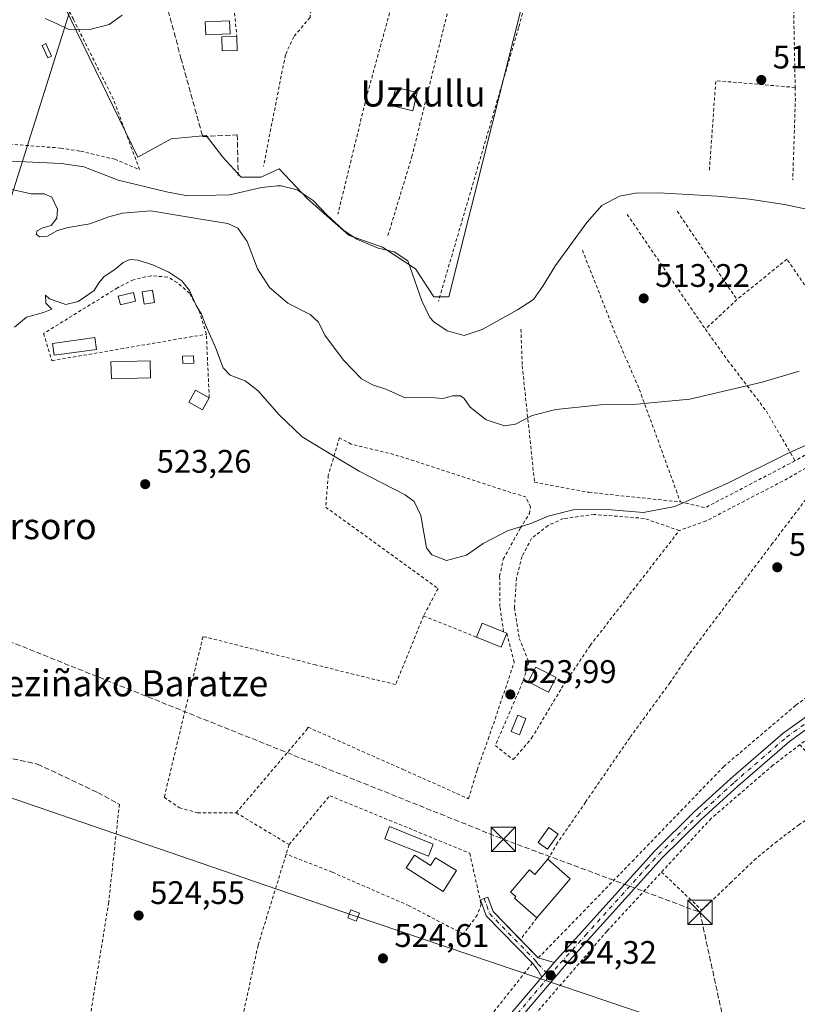
# Model space of a CAD drawing. Units: metres. Extents: x 566314 to 569756, y 4749572 to 4751920.
# Drawn here: x 568347 to 568586, y 4749900 to 4750203 of the extents above; entities that cross this region are included whole.
import ezdxf
from ezdxf.enums import TextEntityAlignment as Align

# ---------------------------------------------------------------- set-up
doc = ezdxf.new("R2010")
doc.units = ezdxf.units.M
doc.header["$MEASUREMENT"] = 0
for name, pattern in [('DGN Style 2', [1.6480167562047852, 0.988810053722871, -0.6592067024819142]), ('DGN Style 3', [2.307223458686699, 1.648016756204785, -0.6592067024819142]), ('DGN Style 4', [2.6384748266838614, 1.318413404963828, -0.6592067024819142, 0.001648016756204785, -0.6592067024819142])]:
    doc.linetypes.add(name, pattern=pattern)
for name, color, linetype, lineweight in [('Alambrada', 7, 'DGN Style 2', 0), ('Camino Cxs', 7, 'Continuous', 0), ('Camino eje', 30, 'DGN Style 4', 13), ('Conducción de hidrocarburos lineal', 6, 'DGN Style 3', 0), ('Corriente natural lineal', 142, 'Continuous', 13), ('Cultivos leñosos CxS', 92, 'Continuous', 0), ('Curva de nivel normal', 30, 'Continuous', 0), ('Edificación Cxs', 1, 'Continuous', 13), ('Edificación ligera', 1, 'Continuous', 0), ('Edificación ligera Cxs', 1, 'Continuous', 0), ('Huerta CxS', 92, 'Continuous', 0), ('Muro lineal', 1, 'DGN Style 3', 13), ('Pista pavimentada Cxs', 135, 'Continuous', 0), ('Pista pavimentada eje', 135, 'DGN Style 4', 0), ('Planta de tratamiento de residuos CxS', 135, 'Continuous', 0), ('Prado CxS', 92, 'Continuous', 0), ('Punto de cota en terreno', 7, 'Continuous', 0), ('Rótulo de punto de cota en terreno', 7, 'Continuous', 0), ('Senda', 7, 'DGN Style 3', 0), ('Tendido', 6, 'Continuous', 0), ('Texto cartográfico', 7, 'Continuous', 0), ('Torre de tendido Cxs', 51, 'Continuous', 0), ('Torre de tendido puntual', 7, 'Continuous', 0)]:
    doc.layers.add(name, color=color, linetype=linetype, lineweight=lineweight)
doc.styles.add('Style-Arial', font='txt')

# ---------------------------------------------------------------- blocks, each defined once
blk = doc.blocks.new('5PATER')
at = {"layer": 'Cultivos leñosos CxS', "linetype": 'Continuous', "lineweight": 0}
h = blk.add_hatch(color=51, dxfattribs=at)
edge = h.paths.add_edge_path()
edge.add_ellipse((0, 0), major_axis=(-0.1095731443231308, -0.1110710700762829), ratio=0.9994222409660322, start_angle=0, end_angle=360)
blk = doc.blocks.new('5TTEND')
at = {"layer": 'Planta de tratamiento de residuos CxS', "color": 7, "linetype": 'Continuous', "lineweight": 0}
for p, q in [((-0.375, 0.3754), (0.375, -0.3746)), ((0.3720000000000001, 0.3784000000000001), (-0.3720000000000001, -0.3776))]:
    blk.add_line(p, q, dxfattribs=at)
at = {"layer": 'Planta de tratamiento de residuos CxS', "color": 7, "linetype": 'Continuous', "lineweight": 0, "flags": 128}
blk.add_lwpolyline([(-0.375, -0.3746), (0.375, -0.3746), (0.375, 0.3754), (-0.375, 0.3754), (-0.3720000000000001, -0.3776)], dxfattribs=at)

msp = doc.modelspace()

# ---------------------------------------------------------------- linework, layer by layer
at = {"layer": 'Alambrada', "color": 7, "linetype": 'DGN Style 2', "lineweight": 0, "extrusion": (0.08705483163474681, 0.01063088323145746, 0.9961467967176149), "elevation": 100495.1897829676, "flags": 128}
msp.add_lwpolyline([(4646312.998939884, -1135562.998189961), (4646314.624760768, -1135588.901955251), (4646269.004128926, -1135587.441319484)], dxfattribs=at)
at = {"layer": 'Alambrada', "color": 7, "linetype": 'DGN Style 2', "lineweight": 0, "extrusion": (0.005052968968431769, -0.2597767436720719, 0.9656554825359501), "elevation": -1230618.298631257, "flags": 128}
msp.add_lwpolyline([(660857.4089463606, 4575657.219858663), (660857.4089463606, 4575627.400273582)], dxfattribs=at)
at = {"layer": 'Alambrada', "color": 7, "linetype": 'DGN Style 2', "lineweight": 0, "extrusion": (0.01635040792885205, 0.02112512133247157, 0.9996431330276063), "elevation": 110157.7169241844, "flags": 128}
msp.add_lwpolyline([(2457790.270019731, -4103005.274675886), (2457810.846686587, -4102991.974242841), (2457795.347287463, -4102968.656371342)], dxfattribs=at)
at = {"layer": 'Alambrada', "color": 7, "linetype": 'DGN Style 2', "lineweight": 0, "extrusion": (0.8662048444816288, 0.006407428879825975, 0.4996479883394981), "elevation": 523204.5034183887, "flags": 128}
msp.add_lwpolyline([(4745846.369853442, -301196.4464786713), (4745842.609512491, -301196.5108958514), (4745818.006103304, -301194.5454792014)], dxfattribs=at)
at = {"layer": 'Alambrada', "color": 7, "linetype": 'DGN Style 2', "lineweight": 0, "extrusion": (0.05158507996662132, -0.07571531487256773, 0.9957942411053526), "elevation": -329813.9120387784, "flags": 128}
msp.add_lwpolyline([(3144401.024518299, 3590411.625683184), (3144401.024518299, 3590368.731200859)], dxfattribs=at)
at = {"layer": 'Alambrada', "color": 7, "linetype": 'DGN Style 2', "lineweight": 0, "extrusion": (0.05750239853200529, -0.08492324835106561, 0.9947268549971745), "elevation": -370190.1227727878, "flags": 128}
msp.add_lwpolyline([(3134056.19383622, 3595520.580238243), (3134056.193836219, 3595487.642336675)], dxfattribs=at)
at = {"layer": 'Alambrada', "color": 7, "linetype": 'DGN Style 2', "lineweight": 0, "extrusion": (0.06072819195002489, 0.05697953812285979, 0.9965266774842442), "elevation": 305699.7114610372, "flags": 128}
msp.add_lwpolyline([(3075015.931392874, -3652082.289244054), (3075015.931392874, -3652068.91414217)], dxfattribs=at)
at = {"layer": 'Alambrada', "color": 7, "linetype": 'DGN Style 2', "lineweight": 0, "extrusion": (0.03036980049551153, 0.00520819073932099, 0.9995251622480975), "elevation": 42522.75593344625, "flags": 128}
msp.add_lwpolyline([(4585686.085806841, -1362401.166486987), (4585686.085806841, -1362449.402390843)], dxfattribs=at)
at = {"layer": 'Alambrada', "color": 7, "linetype": 'DGN Style 2', "lineweight": 0, "extrusion": (0.2837980244388309, -0.467628985545578, 0.8371271189026374), "elevation": -2059469.778059688, "flags": 128}
msp.add_lwpolyline([(2950530.347949618, 3152711.690081724), (2950518.748881112, 3152709.143868528), (2950497.36535812, 3152709.764517135)], dxfattribs=at)
at = {"layer": 'Alambrada', "color": 7, "linetype": 'DGN Style 2', "lineweight": 0, "extrusion": (0.150184644708138, -0.2863993621547011, 0.9462663355796141), "elevation": -1274530.684429624, "flags": 128}
msp.add_lwpolyline([(2709490.782961706, 3731018.683885092), (2709496.754098301, 3731013.286659054), (2709527.853510463, 3731013.223577003)], dxfattribs=at)
at = {"layer": 'Alambrada', "color": 7, "linetype": 'DGN Style 2', "lineweight": 0, "extrusion": (-0.0530915021981339, 0.02134070186718598, 0.9983615912274277), "elevation": 71710.47480800815, "flags": 128}
msp.add_lwpolyline([(-4619312.555235379, -1242036.916392289), (-4619312.555235379, -1242019.298439354)], dxfattribs=at)
at = {"layer": 'Alambrada', "color": 7, "linetype": 'DGN Style 2', "lineweight": 0, "extrusion": (-0.04324767427196573, -0.05797945177509393, 0.9973805802410259), "elevation": -299460.5454106632, "flags": 128}
msp.add_lwpolyline([(-2384292.188771093, 4136481.441242313), (-2384292.188771093, 4136473.023163006)], dxfattribs=at)
at = {"layer": 'Alambrada', "color": 7, "linetype": 'DGN Style 2', "lineweight": 0, "extrusion": (-0.01363290089505785, 0.02211634119879085, 0.9996624487621631), "elevation": 97824.93228391097, "flags": 128}
msp.add_lwpolyline([(-2976394.446621353, -3743845.238423264), (-2976364.239964749, -3743834.345655676), (-2976335.524012941, -3743826.482078225)], dxfattribs=at)
at = {"layer": 'Alambrada', "color": 7, "linetype": 'DGN Style 2', "lineweight": 0}
for points in [[(568409.6700999998, 4750293.0701, 525.2655999999988), (568422.0601000004, 4750274.040100001, 515.0905999999959), (568431.9401000004, 4750248.110099999, 516.2639999999956), (568434.5500999996, 4750240.190099999, 518.1379000000015), (568433.4200999998, 4750235.0801, 518.8902999999991), (568434.4301000005, 4750228.9901, 517.7122999999992), (568436.9401000004, 4750222.5101, 516.4858999999997), (568438.1001000004, 4750215.720100001, 517.8545000000013), (568436.4600999998, 4750203.640100001, 516.4845000000059), (568431.4600999998, 4750197.720100001, 516.1800999999978), (568428.8701, 4750192.110099999, 518.6545000000042), (568422.1401000004, 4750157.880100001, 517.0072999999975)], [(568469.3201000001, 4750237.290100001, 515.9511000000057), (568462.6700999998, 4750211.380100001, 514.5869999999995), (568453.8000999996, 4750179.040100001, 514.0950000000012), (568445.0301000001, 4750143.1501, 515.8594000000012)], [(568485.2600999996, 4750230.270099999, 516.1030000000028), (568477.4600999998, 4750200.110099999, 516.3460999999952), (568467.8701, 4750161.1501, 514.1699999999983), (568460.1901000004, 4750135.840100001, 515.1901999999973)], [(568485.2600999996, 4750230.270099999, 516.1030000000028), (568506.5100999996, 4750222.4301, 514.9331999999995), (568500.6201, 4750200.5101, 516.0090999999958), (568475.9801000003, 4750116.4301, 516.6674999999959)], [(568294.0500999996, 4750169.790100001, 515.2713999999978), (568298.4600999998, 4750165.870100001, 517.7262999999948), (568303.7801000001, 4750163.880100001, 520.3319000000047), (568316.1401000004, 4750163.630100001, 520.6288000000059), (568340.7100999998, 4750164.920100001, 517.055600000007), (568359.7500999998, 4750163.4801, 520.2789000000049), (568365.8701, 4750162.5101, 520.513300000006), (568376.3800999997, 4750160.040100001, 516.6781999999948), (568384.0301000001, 4750156.840100001, 517.324299999993), (568375.9401000004, 4750178.590100001, 513.9964000000036), (568363.6700999998, 4750203.0701, 515.796100000007), (568357.7301000003, 4750215.190099999, 516.8365000000049), (568329.9401000004, 4750198.7501, 515.6098999999958)], [(568520.2301000003, 4750132.040100001, 518.0475000000006), (568530.6201, 4750105.800100001, 513.9587000000029), (568537.7401000002, 4750089.3201, 516.944399999993), (568550.3901000004, 4750054.670100001, 522.4796999999963)], [(568612.9801000003, 4750085.800100001, 521.767200000002), (568604.7401000002, 4750098.270099999, 521.3401000000014), (568595.1001000004, 4750111.880100001, 514.6269999999931), (568583.1401000004, 4750129.3201, 512.7795999999944), (568567.7801000001, 4750116.920100001, 513.9351000000024)], [(568405.4600999998, 4750086.690099999, 523.2180999999982), (568404.5679000001, 4750106.252699999, 521.210699999996), (568402.3454, 4750113.4494, 520.6459000000032), (568399.3820000002, 4750118.846899999, 520.3785000000062), (568395.5719999997, 4750122.127699999, 520.797200000001), (568392.6086999997, 4750123.8211, 521.0103999999993), (568387.5286999998, 4750124.2444, 521.7290000000066), (568382.1310999999, 4750122.974400001, 522.0017999999982), (568377.2627999998, 4750120.540200001, 521.7265999999945), (568354.5086000003, 4750106.464400001, 523.0377000000008), (568357.0486000003, 4750098.103499999, 522.6970000000001)], [(568501.3201000001, 4750107.7601, 515.7817000000068), (568501.7401000002, 4750096.5101, 515.9762999999948), (568505.5100999996, 4750060.7501, 522.445000000007), (568522.2301000003, 4750057.640100001, 526.9590000000027), (568550.3901000004, 4750054.670100001, 522.4796999999963)], [(568558.0601000004, 4750107.800100001, 515.0488999999943), (568564.9001000002, 4750098.270099999, 514.1967000000004), (568576.8201000001, 4750082.590100001, 516.4199999999983), (568585.6201, 4750067.3101, 520.7139000000025)], [(568506.6700999998, 4749914.5001, 524.6736999999994), (568535.5701000001, 4749944.190099999, 524.1269999999931), (568563.6901000004, 4749973.3201, 523.9489999999934), (568585.8901000004, 4749992.190099999, 523.8494000000064), (568596.7301000003, 4750000.270099999, 523.6514000000025), (568608.8101000004, 4750009.960100001, 523.6165999999939), (568620.0500999996, 4750018.110099999, 523.2425999999978), (568639.6201, 4750034.520099999, 522.6040999999968), (568642.3701, 4750037.960100001, 522.5794000000024), (568642.9700999996, 4750041.2301, 522.4467000000004), (568642.9700999996, 4750049.880100001, 522.1665000000066), (568640.8201000001, 4750061.720100001, 521.7838999999949), (568636.8101000004, 4750074.040100001, 521.0285000000003), (568631.0500999996, 4750080.270099999, 520.858600000007), (568626.4200999998, 4750081.4001, 521.0185999999958), (568618.6901000004, 4750080.030099999, 521.6111999999994), (568610.9801000003, 4750077.2301, 521.5945000000065), (568603.5301000001, 4750073.470100001, 521.1658000000025), (568601.9200999998, 4750072.550100001, 521.0767000000051)], [(568496.0100999996, 4750014.7501, 524.0994999999966), (568494.8701, 4750022.5101, 523.2189999999973), (568494.7801000001, 4750031.800100001, 522.1809999999969), (568495.8701, 4750037.0701, 521.6570000000065), (568501.1401000004, 4750046.590100001, 520.7660000000033), (568503.9401000004, 4750051.0801, 519.9345999999932), (568504.2301000003, 4750053.1501, 519.6187000000064), (568502.9401000004, 4750056.110099999, 519.5558000000019), (568462.1901000004, 4750069.3101, 519.324099999998), (568449.1401000004, 4750072.4301, 519.9567999999999), (568445.5100999996, 4750074.4301, 519.6867000000057), (568442.0701000001, 4750062.840100001, 521.6276999999973), (568441.2701000003, 4750053.0701, 523.5112999999983), (568475.8201000001, 4750028.110099999, 522.5987000000023), (568471.3901000004, 4750019.640100001, 523.579700000002)], [(568601.9200999998, 4750072.550100001, 521.0767000000051), (568578.6501000002, 4750041.880100001, 523.140400000004), (568553.1401000004, 4750007.970100001, 523.4774000000034), (568547.2100999998, 4749999.1501, 523.6946999999927), (568534.8201000001, 4749982.190099999, 523.636599999998), (568521.2100999998, 4749962.4301, 523.9339999999938), (568512.6069999998, 4749949.9066, 524.2403000000049), (568509.6105000004, 4749944.814099999, 525.1708000000071)], [(568601.9200999998, 4750072.550100001, 521.0767000000051), (568581.8501000004, 4750061.0801, 521.4177999999956), (568558.2600999996, 4750048.8301, 521.7339999999967), (568550.0201000003, 4750045.880100001, 522.4321999999956)], [(568550.0201000003, 4750045.880100001, 522.4321999999956), (568539.2301000003, 4750049.640100001, 523.9600000000064), (568523.9001000002, 4750050.8301, 524.4455000000017), (568514.3501000004, 4750049.5601, 522.5335999999952), (568509.7100999998, 4750047.470100001, 521.829899999997), (568504.6201, 4750043.4801, 521.9103000000032), (568501.6700999998, 4750037.960100001, 522.2121000000043), (568499.9801000003, 4750031.3101, 522.7287999999971), (568499.3000999996, 4750022.190099999, 523.790399999998), (568500.8101000004, 4750012.7501, 524.0216999999975), (568503.7801000001, 4750005.4001, 525.392200000002), (568501.9401000004, 4749999.470100001, 525.6153999999951), (568493.4600999998, 4749979.800100001, 524.7437999999966), (568498.9801000003, 4749975.470100001, 524.1796000000032), (568504.6201, 4749982.040100001, 524.2645000000048), (568513.8101000004, 4749997.4001, 526.344299999997), (568522.6501000002, 4750010.590100001, 523.8656999999948), (568550.0201000003, 4750045.880100001, 522.4321999999956)], [(568471.3901000004, 4750019.640100001, 523.579700000002), (568462.7801000001, 4749998.5701, 523.8421999999991), (568453.1901000004, 4750000.890100001, 522.9630999999936), (568438.1801000005, 4750004.600099999, 523.7737999999954), (568404.4600999998, 4750013.100099999, 524.4214999999967), (568403.5301000001, 4750013.2601, 524.4763999999996), (568398.4200999998, 4749992.220100001, 524.4455000000017), (568391.6201, 4749963.9101, 524.5495999999986), (568396.2600999996, 4749960.6601, 524.4355000000069), (568401.8300999999, 4749959.110099999, 524.3889000000054), (568413.7401000002, 4749959.110099999, 524.5192999999999), (568435.4001000002, 4749984.640100001, 523.9603000000062), (568435.8601000002, 4749985.4101, 523.8824000000022), (568465.1001000004, 4749972.420100001, 523.8625000000029), (568485.2200999996, 4749963.450099999, 524.4021000000066), (568487.8501000004, 4749972.270099999, 524.5237000000052), (568491.2500999998, 4749981.710100001, 525.5558000000019), (568499.2901, 4750005.380100001, 525.2152999999962), (568496.9700999996, 4750014.350099999, 524.0191000000051)], [(568624.2100999998, 4750007.2301, 523.1659000000072), (568589.8201000001, 4749982.110099999, 523.8570999999939), (568578.8201000001, 4749973.720100001, 524.0573000000004), (568559.8501000004, 4749957.390100001, 524.0792999999976), (568527.8201000001, 4749922.7501, 524.2963000000018), (568498.2100999998, 4749888.5101, 524.6894999999931)], [(568544.6050000004, 4749940.9027, 524.2725999999967), (568556.9762000004, 4749929.1469, 524.4351000000024), (568565.7736000001, 4749937.547499999, 524.2207000000053), (568572.9835000001, 4749944.492799999, 524.0549000000028), (568579.5319999997, 4749949.9168, 523.997199999998), (568586.6756999996, 4749955.340700001, 524.0314999999973), (568601.0955999997, 4749964.865700001, 524.1444000000047), (568587.1158999996, 4749980.047499999, 524.022100000002)], [(568413.7401000002, 4749959.110099999, 524.5192999999999), (568430.0250000004, 4749949.335100001, 524.4817999999941), (568442.5133999996, 4749964.363500001, 524.0489999999991), (568485.5877, 4749946.689300001, 524.7133000000031), (568489.0779999997, 4749931.0788, 524.9567999999999), (568487.9138000002, 4749927.692100001, 525.0528000000049), (568483.5745999999, 4749921.818399999, 524.869399999996)], [(568377.8101000004, 4749961.720100001, 524.6361000000034), (568374.5301000001, 4749931.630100001, 524.7425999999978), (568369.0500999996, 4749897.800100001, 525.3343000000023), (568365.9801000003, 4749889.3201, 525.522100000002)], [(568430.0250000004, 4749949.335100001, 524.4817999999941), (568420.4600999998, 4749918.360099999, 524.7877000000008), (568413.6201, 4749886.5101, 525.2133999999933), (568416.3901000004, 4749885.630100001, 525.1765000000014)], [(568483.5745999999, 4749921.818399999, 524.869399999996), (568466.9057999998, 4749930.5496, 525.4946000000054), (568443.2520000003, 4749940.8684, 524.5699000000022), (568429.1235999997, 4749946.415999999, 524.6128000000026)]]:
    msp.add_polyline3d(points, dxfattribs=at)
at = {"layer": 'Camino Cxs', "color": 7, "linetype": 'Continuous', "lineweight": 0, "extrusion": (0.02435249673236813, -0.02496433275859875, 0.9993916839722142), "elevation": -104209.534796871, "flags": 128}
msp.add_lwpolyline([(3723723.589222752, 3001326.037005715), (3723723.589222752, 3001318.188965369)], dxfattribs=at)
at = {"layer": 'Camino Cxs', "color": 7, "linetype": 'Continuous', "lineweight": 0, "extrusion": (0.04222254994677618, -0.01262323657389467, 0.9990284831647153), "elevation": -35431.32919649487, "flags": 128}
msp.add_lwpolyline([(4713726.149994564, 815118.562700974), (4713726.149994565, 815113.4956640794)], dxfattribs=at)
at = {"layer": 'Camino Cxs', "color": 7, "linetype": 'Continuous', "lineweight": 0, "extrusion": (0.01472948247907906, 0.01728104637387949, 0.9997421706530751), "elevation": 90981.66334643691, "flags": 128}
msp.add_lwpolyline([(2648531.233323121, -3982692.236915318), (2648531.233323121, -3982698.111844728)], dxfattribs=at)
at = {"layer": 'Camino Cxs', "color": 7, "linetype": 'Continuous', "lineweight": 0}
msp.add_polyline3d([(568511.5201000003, 4749913.050100001, 524.4504000000015), (568507.7100999998, 4749908.5801, 524.5837999999932), (568506.5401, 4749910.7601, 524.6683000000048), (568504.8601000002, 4749912.920100001, 524.7841999999946), (568490.6601, 4749927.4801, 524.9622999999992), (568488.9001000002, 4749932.360099999, 524.9419000000053), (568491.1501000002, 4749933.170100001, 524.8672999999981), (568492.7401000002, 4749928.780099999, 524.8779000000068), (568506.6700999998, 4749914.5001, 524.6736999999994)], close=True, dxfattribs=at)
msp.add_polyline3d([(568507.7100999998, 4749908.5801, 524.5837999999932), (568506.5401, 4749910.7601, 524.6683000000048), (568504.8601000002, 4749912.920100001, 524.7841999999946), (568490.6601, 4749927.4801, 524.9622999999992), (568488.9001000002, 4749932.360099999, 524.9419000000053), (568491.1501000002, 4749933.170100001, 524.8672999999981), (568492.7401000002, 4749928.780099999, 524.8779000000068), (568501.1933000004, 4749920.114499999, 524.9474000000046)], dxfattribs=at)
at = {"layer": 'Camino eje', "color": 30, "linetype": 'DGN Style 4', "lineweight": 13}
msp.add_polyline3d([(568490.0251000002, 4749932.765100001, 524.8978999999963), (568490.8201000001, 4749930.5701, 524.9039000000049), (568491.7001, 4749928.130100001, 524.9161000000023), (568505.7651000004, 4749913.710100001, 524.7317999999941), (568506.6051000003, 4749912.630100001, 524.6680000000051), (568510.0970999999, 4749908.952299999, 524.5489999999991)], dxfattribs=at)
at = {"layer": 'Conducción de hidrocarburos lineal', "color": 6, "linetype": 'DGN Style 3', "lineweight": 0}
msp.add_polyline3d([(567423.4755999995, 4750105.363700001, 536.8200999999972), (567478.0587999999, 4750119.7334, 533.4404999999971), (567517.8350999998, 4750128.987000001, 532.2608999999939), (567559.5164999999, 4750136.069499999, 532.5917000000045), (567583.3899999997, 4750141.430000001, 527.8902999999991), (567635.0186000001, 4750156.582400001, 524.803700000004), (567707.6875, 4750178.905099999, 524.3620999999986), (567727.6200000001, 4750185.699999999, 523.1784000000043), (568236.7100000001, 4750056.140000001, 522.0782000000036), (568307.2882000003, 4750026.4965, 522.4820000000036), (568495.9488000004, 4749950.9749, 524.153999999995), (568556.3916999997, 4749928.546700001, 524.420299999998), (568624.0317000002, 4749617.942500001, 517.6959000000061), (568639.9693, 4749595.350099999, 515.917300000001)], dxfattribs=at)
at = {"layer": 'Corriente natural lineal', "color": 142, "linetype": 'Continuous', "lineweight": 13}
msp.add_polyline3d([(568324.2901, 4750160.360099999, 513.8491000000067), (568360.0601000004, 4750158.770099999, 513.8395000000019), (568366.9200999998, 4750157.720100001, 513.6931000000042), (568377.4700999996, 4750153.640100001, 513.8729000000021), (568392.3501000004, 4750150.040100001, 513.5117000000029), (568398.9001000002, 4750148.8201, 513.3736999999965), (568411.7901, 4750149.0801, 512.9807000000001), (568421.4901000002, 4750151.360099999, 513.3415999999997), (568426.4700999996, 4750151.880100001, 513.1542000000045), (568427.5900999998, 4750151.860099999, 513.0774999999994), (568432.4700999996, 4750150.600099999, 512.9771999999939), (568437.3901000004, 4750147.4001, 513.1625000000058), (568441.5900999998, 4750142.920100001, 512.993100000007), (568446.7200999996, 4750138.270099999, 513.2850000000036), (568450.8701, 4750135.4801, 513.1659000000072), (568457.4101, 4750132.6501, 513.3631000000023), (568462.3501000004, 4750131.620100001, 513.6618000000017), (568466.5100999996, 4750128.840100001, 513.4057999999932), (568470.8300999999, 4750116.520099999, 513.510500000004), (568473.3101000004, 4750111.4001, 514.2085999999981), (568474.5301000001, 4750110.040100001, 514.2354999999952), (568478.6700999998, 4750107.2401, 514.0492999999988), (568483.8701, 4750105.880100001, 513.2581999999966), (568489.3901000004, 4750107.720100001, 513.0225000000064), (568500.3101000004, 4750113.700099999, 512.6198000000004), (568505.1700999998, 4750116.9001, 512.5862999999954), (568508.0701000001, 4750121.0001, 512.5806000000011), (568511.9501, 4750127.4001, 512.2237000000023), (568521.5701000001, 4750140.630100001, 512.7483000000066), (568526.2600999996, 4750145.790100001, 512.9127000000008), (568531.6801000005, 4750148.6601, 513.1772000000057), (568536.5900999998, 4750149.5601, 513.1542999999947), (568543.7901, 4750149.670100001, 512.7994999999937), (568561.6501000002, 4750148.6501, 513.0380000000005), (568571.6101000002, 4750147.770099999, 512.8396999999968), (568582.3800999997, 4750146.110099999, 512.8794999999955), (568613.7901, 4750139.4801, 511.8810999999987)], dxfattribs=at)
at = {"layer": 'Curva de nivel normal', "color": 30, "linetype": 'Continuous', "lineweight": 0, "flags": 128}
for points, elevation in [([(568355.0300000003, 4750203.26), (568358.7000000002, 4750201.619999999), (568362.0300000003, 4750200.02), (568368.7000000002, 4750199.9), (568374.6900000004, 4750201.480000001), (568378.6900000004, 4750204.289999999)], 515), ([(568340.5300000003, 4750151.66), (568350.7000000002, 4750149.41), (568354.7000000002, 4750149.42), (568357.0700000003, 4750148.34), (568358.8300000001, 4750144.689999999), (568358.6200000001, 4750141.92), (568356.8499999996, 4750139.619999999), (568354.3099999996, 4750138.949999999), (568352.5199999996, 4750138.039999999), (568352.1799999997, 4750136.980000001), (568353.2699999996, 4750136.180000001), (568355.7000000002, 4750136.430000001), (568358.7800000003, 4750138.130000001), (568362.0300000003, 4750139.050000001), (568368.7000000002, 4750140.17), (568374.5300000003, 4750142.289999999), (568378.7300000004, 4750143.41), (568387.5300000003, 4750144.210000001), (568404.0999999996, 4750141.4), (568411.2199999997, 4750140.32), (568414.2100000001, 4750138.880000001), (568417.1200000001, 4750134.77), (568420.3300000001, 4750126.34), (568424.04, 4750120.630000001), (568429.5800000001, 4750115.800000001), (568436.4800000004, 4750112.289999999), (568439.0099999999, 4750109.92), (568440.9900000002, 4750105.949999999), (568446.7999999998, 4750098.230000001), (568452.2800000003, 4750092.57), (568455.7100000001, 4750090.65), (568459.7699999996, 4750089.4), (568465.7599999999, 4750086.699999999), (568473.6799999997, 4750086.76), (568477.2599999999, 4750086.480000001), (568480.3399999999, 4750087.26), (568482.7300000004, 4750087.32), (568483.9000000004, 4750086.49), (568485.7599999999, 4750083.789999999), (568490.6399999997, 4750079.949999999), (568496.25, 4750078.100000001), (568499.6799999997, 4750078.58), (568504.8200000003, 4750081.220000001), (568512.0999999996, 4750083.060000001), (568525.7699999996, 4750084.560000001), (568536.8799999999, 4750084.720000001), (568553.2400000002, 4750086.279999999), (568575.4900000002, 4750091.51), (568586.9600000001, 4750094.92)], 515), ([(568598.8799999999, 4750076.680000001), (568582.5499999998, 4750069.15), (568564.9500000002, 4750060.470000001), (568548.6500000004, 4750053.24), (568539.04, 4750051.460000001), (568527.8600000005, 4750052.34), (568517.4199999999, 4750052.27), (568509.6699999999, 4750050.26), (568504.3700000001, 4750048.100000001), (568497.1600000003, 4750045.82), (568489.7100000001, 4750041.930000001), (568484.6200000001, 4750038.279999999), (568478.4600000001, 4750036.66), (568473.9400000004, 4750038.42), (568472.2699999996, 4750040.619999999), (568470.54, 4750050.470000001), (568468.5, 4750054.869999999), (568465.7100000001, 4750056.880000001), (568451.6100000005, 4750064.16), (568443.6799999997, 4750068.810000001), (568434.0199999996, 4750074.730000001), (568426.8200000003, 4750081.52), (568420.54, 4750088.859999999), (568416.4800000004, 4750091.960000001), (568411.8399999999, 4750093.699999999), (568409.7400000002, 4750095.939999999), (568407.4000000004, 4750102.180000001), (568404.2599999999, 4750109.100000001), (568403.1100000005, 4750112.359999999), (568401.3899999997, 4750115.07), (568399.3600000005, 4750119.699999999), (568397.04, 4750122.630000001), (568393.0099999999, 4750125.33), (568388.3300000001, 4750127.470000001), (568383.5999999996, 4750129.060000001), (568381.0199999996, 4750129.230000001), (568378.9699999997, 4750128.26), (568376.4600000001, 4750126.119999999), (568373.1799999997, 4750124.029999999), (568371.4500000002, 4750122.029999999), (568370.04, 4750119.65), (568365.1799999997, 4750116.34), (568361.3600000005, 4750115.380000001), (568356.3099999996, 4750117.09), (568355.0800000001, 4750118.210000001), (568355.1699999999, 4750115.84), (568357.0700000003, 4750113.92), (568354.4400000004, 4750112.939999999), (568349.2100000001, 4750111.529999999), (568345.5800000001, 4750108.369999999)], 520)]:
    msp.add_lwpolyline(points, dxfattribs=dict(at, elevation=elevation))
at = {"layer": 'Edificación Cxs', "color": 1, "linetype": 'Continuous', "lineweight": 13, "flags": 128}
for points, elevation in [([(568496.9700999996, 4750014.350099999), (568495.2600999996, 4750010.0601), (568487.7100999998, 4750013.0801), (568489.4401000004, 4750017.380100001), (568496.0100999996, 4750014.7501)], 525.3736999999963), ([(568468.5900999998, 4749946.120100001), (568473.5500999996, 4749942.940099999), (568475.0500999996, 4749945.270099999), (568481.5401, 4749941.4101), (568477.3601000002, 4749934.9101), (568466.0601000004, 4749942.1801)], 526.7167999999947), ([(568509.6105000004, 4749944.814099999), (568516.4804999996, 4749938.804099999), (568513.0976, 4749934.863399999), (568506.2100999998, 4749926.840100001), (568499.3400999998, 4749932.840100001), (568499.7844000002, 4749933.357999999), (568498.1563999997, 4749934.7544), (568503.9782999996, 4749941.5419), (568505.6062000003, 4749940.145600001)], 526.4375)]:
    msp.add_lwpolyline(points, close=True, dxfattribs=dict(at, elevation=elevation))
at = {"layer": 'Edificación Cxs', "color": 1, "linetype": 'Continuous', "lineweight": 13, "extrusion": (0.01174226464991684, 0.2264211075694571, 0.9739587266757825), "elevation": 1082689.482573587, "flags": 128}
msp.add_lwpolyline([(-321718.3083722348, -4648664.714434762), (-321719.8133505286, -4648669.215474708), (-321726.5107428579, -4648666.868141579)], dxfattribs=at)
at = {"layer": 'Edificación Cxs', "color": 1, "linetype": 'Continuous', "lineweight": 13, "extrusion": (0.01830368278703328, 0.2944115725800302, 0.9555034281086516), "elevation": 1409365.484843196, "flags": 128}
msp.add_lwpolyline([(-272660.28809392, -4563460.386942573), (-272658.8475861104, -4563455.794766793), (-272651.1247421382, -4563458.459015239)], dxfattribs=at)
at = {"layer": 'Edificación Cxs', "color": 1, "linetype": 'Continuous', "lineweight": 13, "extrusion": (0.07114865419177033, -0.02964527263939316, 0.9970250883587815), "elevation": -99845.2159255512, "flags": 128}
msp.add_lwpolyline([(4603281.310741526, 1298329.781443081), (4603281.310741526, 1298328.738339941)], dxfattribs=at)
at = {"layer": 'Edificación Cxs', "color": 1, "linetype": 'Continuous', "lineweight": 13}
for points in [[(568405.4600999998, 4750086.690099999, 523.2180999999982), (568403.3901000004, 4750082.9901, 523.9535000000033), (568399.1700999998, 4750085.350099999, 524.3270000000048), (568401.2301000003, 4750089.0601, 524.0647999999928), (568405.4600999998, 4750086.690099999, 523.2180999999982)], [(568512.1401000004, 4750000.710100001, 526.860799999995), (568509.8501000004, 4749996.1801, 528.2885999999999), (568503.6001000004, 4749999.350099999, 526.3000000000029), (568505.8901000004, 4750003.880100001, 526.9333000000044), (568512.1401000004, 4750000.710100001, 526.860799999995)], [(568474.3800999997, 4749949.4801, 525.9600000000064), (568472.8800999997, 4749945.7401, 526.8448000000062), (568459.4200999998, 4749951.1601, 525.0353999999934), (568460.9200999998, 4749954.890100001, 525.0031000000017), (568474.3800999997, 4749949.4801, 525.9600000000064)], [(568468.5900999998, 4749946.120100001, 525.7875000000058), (568473.5500999996, 4749942.940099999, 526.6977999999945), (568475.0500999996, 4749945.270099999, 526.7167999999947), (568481.5401, 4749941.4101, 525.3347000000067), (568477.3601000002, 4749934.9101, 525.5329000000056), (568466.0601000004, 4749942.1801, 524.7881999999954), (568468.5900999998, 4749946.120100001, 525.7875000000058)], [(568506.2100999998, 4749926.840100001, 525.5568000000058), (568499.3400999998, 4749932.840100001, 526.1407000000036), (568499.7844000002, 4749933.357999999, 526.3469000000041), (568498.1563999997, 4749934.7544, 525.8782000000066), (568503.9782999996, 4749941.5419, 525.5282000000007), (568505.6062000003, 4749940.145600001, 526.4375), (568509.6105000004, 4749944.814099999, 525.1708000000071)], [(568509.6105000004, 4749944.814099999, 525.1708000000071), (568516.4804999996, 4749938.804099999, 525.0494000000035), (568513.0976, 4749934.863399999, 526.1230999999971), (568506.2100999998, 4749926.840100001, 525.5568000000058)]]:
    msp.add_polyline3d(points, dxfattribs=at)
for points in [[(568405.4600999998, 4750086.690099999, 524.3270000000048), (568403.3901000004, 4750082.9901, 524.3270000000048), (568399.1700999998, 4750085.350099999, 524.3270000000048), (568401.2301000003, 4750089.0601, 524.3270000000048)], [(568512.1401000004, 4750000.710100001, 528.2885999999999), (568509.8501000004, 4749996.1801, 528.2885999999999), (568503.6001000004, 4749999.350099999, 528.2885999999999), (568505.8901000004, 4750003.880100001, 528.2885999999999)], [(568474.3800999997, 4749949.4801, 526.8448000000062), (568472.8800999997, 4749945.7401, 526.8448000000062), (568459.4200999998, 4749951.1601, 526.8448000000062), (568460.9200999998, 4749954.890100001, 526.8448000000062)]]:
    msp.add_3dface(points, dxfattribs=at)
at = {"layer": 'Edificación ligera', "color": 1, "linetype": 'Continuous', "lineweight": 0}
for points in [[(568382.7972999997, 4750116.394099999, 522.6144999999962), (568378.1405999997, 4750115.229900001, 522.3319000000047), (568377.4744999995, 4750117.894400001, 522.1953999999969), (568382.1310999999, 4750119.058599999, 522.4493999999977), (568382.7972999997, 4750116.394099999, 522.6144999999962)], [(568388.5870000003, 4750115.989399999, 522.2302999999956), (568385.4119999995, 4750115.460200001, 522.4355999999971), (568384.7769999999, 4750119.270199999, 522.3482999999978), (568387.9519999997, 4750119.7994, 522.1744999999937), (568388.5870000003, 4750115.989399999, 522.2302999999956)], [(568370.8069000002, 4750101.596000001, 523.6818000000058), (568357.7894000001, 4750099.796900001, 522.9459000000061), (568357.2871000003, 4750103.431600001, 522.9869999999937), (568370.3046000004, 4750105.230799999, 523.3905999999988), (568370.8069000002, 4750101.596000001, 523.6818000000058)], [(568400.7214000003, 4750097.364900001, 524.2185000000027), (568397.3346999995, 4750097.259, 525.3965999999928), (568397.2653999999, 4750099.4793, 524.7718000000023), (568400.6519999999, 4750099.585200001, 523.9697000000015), (568400.7214000003, 4750097.364900001, 524.2185000000027)], [(568387.4228999997, 4750092.811899999, 524.3031999999948), (568375.3578000005, 4750092.4943, 524.6806999999973), (568375.2186000004, 4750097.782299999, 524.1254000000044), (568387.2836999996, 4750098.0999, 523.9535999999935), (568387.4228999997, 4750092.811899999, 524.3031999999948)], [(568502.8657999998, 4749988.066199999, 524.930600000007), (568500.8550000004, 4749983.092, 524.625199999995), (568498.3214999996, 4749984.1162, 524.8188999999984), (568500.3322999999, 4749989.090399999, 525.1172999999981), (568502.8657999998, 4749988.066199999, 524.930600000007)], [(568512.8227000004, 4749952.5525, 524.1647999999988), (568509.4948000005, 4749947.917400001, 524.2792999999947), (568506.5904000001, 4749950.002599999, 524.181700000001), (568509.9182000002, 4749954.637800001, 524.1318000000028), (568512.8227000004, 4749952.5525, 524.1647999999988)]]:
    msp.add_polyline3d(points, dxfattribs=at)
at = {"layer": 'Edificación ligera Cxs', "color": 1, "linetype": 'Continuous', "lineweight": 0, "extrusion": (0.002925239880170169, -0.08484781111500189, 0.9963896285693847), "elevation": -400867.7998908196, "flags": 128}
msp.add_lwpolyline([(731748.4818457305, 4710766.704593681), (731748.4818457305, 4710762.405328138)], dxfattribs=at)
at = {"layer": 'Edificación ligera Cxs', "color": 1, "linetype": 'Continuous', "lineweight": 0}
for points in [[(568411.8453000002, 4750198.597800001, 515.6104999999952), (568404.3839999996, 4750198.280300001, 515.3218999999954), (568404.2145999996, 4750202.2621, 515.5170000000071), (568411.6759000003, 4750202.579600001, 515.0918999999994), (568411.8453000002, 4750198.597800001, 515.6104999999952)], [(568414.0678000003, 4750193.517700001, 514.8337000000029), (568409.4639999997, 4750193.358999999, 515.074299999993), (568409.3163999999, 4750197.6402, 515.8659000000043), (568413.9201999997, 4750197.798900001, 515.1986999999936)], [(568356.9177000001, 4750191.771500001, 514.8505000000005), (568355.7697999999, 4750191.2454, 514.7762999999978), (568354.0235000001, 4750195.055400001, 515.8249000000069), (568355.1714000005, 4750195.581499999, 516.056500000006), (568356.9177000001, 4750191.771500001, 514.8505000000005)], [(568469.4030999999, 4750180.5208, 515.6380000000064), (568468.0428999999, 4750174.944, 515.404999999999), (568461.5340999998, 4750176.531500001, 515.1441000000051), (568462.8943999996, 4750182.108300001, 515.0145000000048), (568469.4030999999, 4750180.5208, 515.6380000000064)]]:
    msp.add_polyline3d(points, dxfattribs=at)
for points in [[(568411.8453000002, 4750198.597800001, 515.6104999999952), (568404.3839999996, 4750198.280300001, 515.6104999999952), (568404.2145999996, 4750202.2621, 515.6104999999952), (568411.6759000003, 4750202.579600001, 515.6104999999952)], [(568414.0678000003, 4750193.517700001, 515.8659000000043), (568409.4639999997, 4750193.358999999, 515.8659000000043), (568409.3163999999, 4750197.6402, 515.8659000000043), (568413.9201999997, 4750197.798900001, 515.8659000000043)], [(568356.9177000001, 4750191.771500001, 516.056500000006), (568355.7697999999, 4750191.2454, 516.056500000006), (568354.0235000001, 4750195.055400001, 516.056500000006), (568355.1714000005, 4750195.581499999, 516.056500000006)], [(568469.4030999999, 4750180.5208, 515.6380000000064), (568468.0428999999, 4750174.944, 515.6380000000064), (568461.5340999998, 4750176.531500001, 515.6380000000064), (568462.8943999996, 4750182.108300001, 515.6380000000064)], [(568382.7972999997, 4750116.394099999, 522.6144999999962), (568378.1405999997, 4750115.229900001, 522.6144999999962), (568377.4744999995, 4750117.894400001, 522.6144999999962), (568382.1310999999, 4750119.058599999, 522.6144999999962)], [(568388.5870000003, 4750115.989399999, 522.4355999999971), (568385.4119999995, 4750115.460200001, 522.4355999999971), (568384.7769999999, 4750119.270199999, 522.4355999999971), (568387.9519999997, 4750119.7994, 522.4355999999971)], [(568370.8069000002, 4750101.596000001, 523.6818000000058), (568357.7894000001, 4750099.796900001, 523.6818000000058), (568357.2871000003, 4750103.431600001, 523.6818000000058), (568370.3046000004, 4750105.230799999, 523.6818000000058)], [(568400.7214000003, 4750097.364900001, 525.3965999999928), (568397.3346999995, 4750097.259, 525.3965999999928), (568397.2653999999, 4750099.4793, 525.3965999999928), (568400.6519999999, 4750099.585200001, 525.3965999999928)], [(568387.4228999997, 4750092.811899999, 524.6806999999973), (568375.3578000005, 4750092.4943, 524.6806999999973), (568375.2186000004, 4750097.782299999, 524.6806999999973), (568387.2836999996, 4750098.0999, 524.6806999999973)], [(568502.8657999998, 4749988.066199999, 525.1172999999981), (568500.8550000004, 4749983.092, 525.1172999999981), (568498.3214999996, 4749984.1162, 525.1172999999981), (568500.3322999999, 4749989.090399999, 525.1172999999981)], [(568512.8227000004, 4749952.5525, 524.2792999999947), (568509.4948000005, 4749947.917400001, 524.2792999999947), (568506.5904000001, 4749950.002599999, 524.2792999999947), (568509.9182000002, 4749954.637800001, 524.2792999999947)]]:
    msp.add_3dface(points, dxfattribs=at)
at = {"layer": 'Huerta CxS', "color": 92, "linetype": 'Continuous', "lineweight": 0}
msp.add_polyline3d([(568505.7717000004, 4750223.9647, 514.8628000000026), (568479.1518999999, 4750117.691099999, 514.0773000000045), (568474.5478999997, 4750117.691099999, 513.888300000006), (568468.9247000003, 4750126.386499999, 513.3390000000073), (568458.6967000002, 4750133.034499999, 513.4523000000045), (568448.4694999997, 4750136.6141, 513.2743999999948), (568435.6816999996, 4750147.865499999, 512.9597999999969), (568426.9902999997, 4750157.069499999, 513.3021000000008), (568421.3620999996, 4750154.513499999, 513.334400000007), (568415.2265, 4750154.513300001, 513.4272999999957), (568409.5988999996, 4750160.6489, 513.6725000000006), (568404.4868999999, 4750167.296900001, 513.811799999996), (568393.7474999996, 4750166.276699999, 513.8868999999977), (568383.5197000002, 4750160.648700001, 513.7272999999988), (568355.3931, 4750218.4385, 515.8683000000019), (568348.7412999999, 4750246.5657, 516.806500000006), (568374.3123000005, 4750242.9857, 516.1555999999982), (568408.5789000001, 4750248.1019, 514.6708999999975), (568433.1261, 4750248.1021, 514.376900000003), (568468.9247000003, 4750239.918299999, 515.5096000000049)], close=True, dxfattribs=at)
msp.add_polyline3d([(568433.1261, 4750248.1021, 514.376900000003), (568408.5789000001, 4750248.1019, 514.6708999999975), (568374.3123000005, 4750242.9857, 516.1555999999982), (568348.7412999999, 4750246.5657, 516.806500000006), (568355.3931, 4750218.4385, 515.8683000000019), (568383.5197000002, 4750160.648700001, 513.7272999999988), (568393.7474999996, 4750166.276699999, 513.8868999999977), (568404.4868999999, 4750167.296900001, 513.811799999996), (568409.5988999996, 4750160.6489, 513.6725000000006), (568415.2265, 4750154.513300001, 513.4272999999957), (568421.3620999996, 4750154.513499999, 513.334400000007), (568426.9902999997, 4750157.069499999, 513.3021000000008), (568435.6816999996, 4750147.865499999, 512.9597999999969), (568448.4694999997, 4750136.6141, 513.2743999999948), (568458.6967000002, 4750133.034499999, 513.4523000000045), (568468.9247000003, 4750126.386499999, 513.3390000000073), (568474.5478999997, 4750117.691099999, 513.888300000006), (568479.1518999999, 4750117.691099999, 514.0773000000045), (568505.7717000004, 4750223.9647, 514.8628000000026)], dxfattribs=at)
at = {"layer": 'Muro lineal', "color": 1, "linetype": 'DGN Style 3', "lineweight": 13}
msp.add_polyline3d([(568376.4801000003, 4750232.460100001, 518.642200000002), (568378.5800999999, 4750222.040100001, 517.0436999999947), (568387.5100999996, 4750225.800100001, 519.3237999999983), (568396.7401000002, 4750191.1501, 514.5506000000023), (568403.4301000005, 4750166.9901, 514.0570000000008), (568414.0701000001, 4750167.5601, 513.6619999999966), (568414.3800999997, 4750154.9901, 515.7575999999972)], dxfattribs=at)
at = {"layer": 'Pista pavimentada Cxs', "color": 135, "linetype": 'Continuous', "lineweight": 0, "extrusion": (0.01472948247907906, 0.01728104637387949, 0.9997421706530751), "elevation": 90981.66334643691, "flags": 128}
msp.add_lwpolyline([(2648531.233323121, -3982692.236915318), (2648531.233323121, -3982698.111844728)], dxfattribs=at)
at = {"layer": 'Pista pavimentada Cxs', "color": 135, "linetype": 'Continuous', "lineweight": 0}
for points in [[(568511.5201000003, 4749913.050100001, 524.4504000000015), (568542.5000999998, 4749947.420100001, 524.1110999999946), (568554.6101000002, 4749959.370100001, 523.9753999999957), (568565.9301000005, 4749969.6801, 523.992499999993), (568581.9901000002, 4749983.5601, 523.8784000000014), (568598.2100999998, 4749995.2301, 523.619200000001), (568619.1501000002, 4750010.630100001, 523.2933000000048), (568639.1001000004, 4750026.630100001, 522.3414000000049), (568643.8101000004, 4750030.530099999, 521.9472999999998)], [(568340.4600999998, 4749743.0601, 526.2189999999973), (568374.0201000003, 4749776.380100001, 526.1003000000055), (568402.2901, 4749803.5701, 525.4961000000039), (568436.5701000001, 4749833.640100001, 525.4787999999971), (568449.2901, 4749844.290100001, 525.0564000000013), (568465.2500999998, 4749860.210100001, 524.9205999999976), (568493.6801000005, 4749892.110099999, 524.7970000000059), (568507.7100999998, 4749908.5801, 524.5837999999932), (568511.5201000003, 4749913.050100001, 524.4504000000015), (568542.5000999998, 4749947.420100001, 524.1110999999946), (568554.6101000002, 4749959.370100001, 523.9753999999957), (568565.9301000005, 4749969.6801, 523.992499999993), (568581.9901000002, 4749983.5601, 523.8784000000014), (568598.2100999998, 4749995.2301, 523.619200000001)], [(568600.0601000004, 4749992.6801, 523.579899999997), (568583.9401000004, 4749981.0801, 523.9110999999976), (568568.0201000003, 4749967.3201, 524.0243000000046), (568556.7801000001, 4749957.0801, 524.0424000000058), (568544.7801000001, 4749945.2401, 524.1900000000023), (568515.3400999998, 4749912.6801, 524.3945999999996), (568496.0601000004, 4749890.040100001, 524.6907999999967), (568467.5401, 4749858.040100001, 524.8405999999959), (568451.4200999998, 4749841.960100001, 525.0089000000007), (568438.6201, 4749831.2401, 525.750199999995), (568404.4200999998, 4749801.2501, 526.0923000000039), (568376.2200999996, 4749774.130100001, 526.7612999999983), (568342.5401, 4749740.690099999, 525.9995999999956)], [(568600.0601000004, 4749992.6801, 523.579899999997), (568583.9401000004, 4749981.0801, 523.9110999999976), (568568.0201000003, 4749967.3201, 524.0243000000046), (568556.7801000001, 4749957.0801, 524.0424000000058), (568544.7801000001, 4749945.2401, 524.1900000000023), (568515.3400999998, 4749912.6801, 524.3945999999996), (568496.0601000004, 4749890.040100001, 524.6907999999967), (568467.5401, 4749858.040100001, 524.8405999999959), (568451.4200999998, 4749841.960100001, 525.0089000000007), (568438.6201, 4749831.2401, 525.750199999995), (568404.4200999998, 4749801.2501, 526.0923000000039), (568376.2200999996, 4749774.130100001, 526.7612999999983), (568342.5401, 4749740.690099999, 525.9995999999956)], [(568340.4600999998, 4749743.0601, 526.2189999999973), (568374.0201000003, 4749776.380100001, 526.1003000000055), (568402.2901, 4749803.5701, 525.4961000000039), (568436.5701000001, 4749833.640100001, 525.4787999999971), (568449.2901, 4749844.290100001, 525.0564000000013), (568465.2500999998, 4749860.210100001, 524.9205999999976), (568493.6801000005, 4749892.110099999, 524.7970000000059), (568507.7100999998, 4749908.5801, 524.5837999999932)]]:
    msp.add_polyline3d(points, dxfattribs=at)
at = {"layer": 'Pista pavimentada eje', "color": 135, "linetype": 'DGN Style 4', "lineweight": 0}
for points in [[(568510.0970999999, 4749908.952299999, 524.5489999999991), (568513.4301000005, 4749912.8651, 524.406799999997), (568521.1750999996, 4749921.4575, 524.2690000000002), (568532.2150999998, 4749933.667500001, 524.1714000000065), (568539.9600999998, 4749942.2601, 524.1490000000049), (568543.6401000004, 4749946.3301, 524.1465999999928), (568555.6951000001, 4749958.225099999, 524.0066999999982), (568566.9751000004, 4749968.5001, 524.0078000000067), (568582.9650999998, 4749982.3201, 523.8733999999968), (568599.1350999996, 4749993.9551, 523.592499999999), (568620.1051000003, 4750009.3751, 523.2339000000065), (568624.7651000004, 4750013.0551, 523.0807999999961), (568634.7401000002, 4750021.0551, 522.6469999999972), (568640.1001000004, 4750025.415100001, 522.289300000004), (568645.5396999996, 4750029.9211, 521.7351999999955)], [(568341.5000999998, 4749741.8751, 526.0939999999973), (568375.1201, 4749775.255100001, 526.4109999999928), (568403.3551000003, 4749802.4101, 525.6205999999949), (568420.4951, 4749817.4451, 525.3767999999982), (568437.5950999996, 4749832.440099999, 525.5323000000062), (568450.3551000003, 4749843.1251, 525.0237999999954), (568466.3951000003, 4749859.1251, 524.8794000000053), (568494.8701, 4749891.075099999, 524.7271000000037), (568510.0970999999, 4749908.952299999, 524.5489999999991)]]:
    msp.add_polyline3d(points, dxfattribs=at)
at = {"layer": 'Prado CxS', "color": 92, "linetype": 'Continuous', "lineweight": 0}
for points in [[(568433.1261, 4750248.1021, 514.376900000003), (568408.5789000001, 4750248.1019, 514.6708999999975), (568374.3123000005, 4750242.9857, 516.1555999999982), (568348.7412999999, 4750246.5657, 516.806500000006), (568355.3931, 4750218.4385, 515.8683000000019), (568383.5197000002, 4750160.648700001, 513.7272999999988), (568393.7474999996, 4750166.276699999, 513.8868999999977), (568404.4868999999, 4750167.296900001, 513.811799999996), (568409.5988999996, 4750160.6489, 513.6725000000006), (568415.2265, 4750154.513300001, 513.4272999999957), (568421.3620999996, 4750154.513499999, 513.334400000007), (568426.9902999997, 4750157.069499999, 513.3021000000008), (568435.6816999996, 4750147.865499999, 512.9597999999969), (568448.4694999997, 4750136.6141, 513.2743999999948), (568458.6967000002, 4750133.034499999, 513.4523000000045), (568468.9247000003, 4750126.386499999, 513.3390000000073), (568474.5478999997, 4750117.691099999, 513.888300000006), (568479.1518999999, 4750117.691099999, 514.0773000000045), (568505.7717000004, 4750223.9647, 514.8628000000026)], [(568355.3931, 4750218.4385, 515.8683000000019), (568383.5197000002, 4750160.648700001, 513.7272999999988), (568393.7474999996, 4750166.276699999, 513.8868999999977), (568404.4868999999, 4750167.296900001, 513.811799999996), (568409.5988999996, 4750160.6489, 513.6725000000006), (568415.2265, 4750154.513300001, 513.4272999999957), (568421.3620999996, 4750154.513499999, 513.334400000007), (568426.9902999997, 4750157.069499999, 513.3021000000008), (568435.6816999996, 4750147.865499999, 512.9597999999969), (568448.4694999997, 4750136.6141, 513.2743999999948), (568458.6967000002, 4750133.034499999, 513.4523000000045), (568468.9247000003, 4750126.386499999, 513.3390000000073), (568474.5478999997, 4750117.691099999, 513.888300000006), (568479.1518999999, 4750117.691099999, 514.0773000000045), (568505.7717000004, 4750223.9647, 514.8628000000026)]]:
    msp.add_polyline3d(points, dxfattribs=at)
at = {"layer": 'Senda', "color": 7, "linetype": 'DGN Style 3', "lineweight": 0}
msp.add_polyline3d([(568258.3706999999, 4750000.354599999, 524.2627999999969), (568283.6173, 4749993.1185, 524.0722999999998), (568322.5110999999, 4749980.6831, 524.3358000000007), (568352.6734999996, 4749974.068499999, 524.276199999993), (568371.1945000002, 4749965.337300001, 524.647100000002), (568377.8101000004, 4749961.720100001, 524.6361000000034)], dxfattribs=at)
at = {"layer": 'Tendido', "color": 6, "linetype": 'Continuous', "lineweight": 0}
for points in [[(568262.6293000003, 4749991.812899999, 528.3843000000053), (568298.9199999999, 4749997.9, 525.2688999999956), (568330.7477000002, 4750105.109099999, 519.0703999999969), (568372.7182, 4750237.803200001, 516.9965999999986), (568397.0070000002, 4750314.902899999, 518.3389000000025), (568435.5484999996, 4750432.7851, 531.8877999999969), (568441.5428999999, 4750456.158199999, 534.7387000000017)], [(568262.6293000003, 4749991.812899999, 528.3843000000053), (568449.8488999996, 4749927.571900001, 526.9147999999988), (568655.4305999996, 4749858.0922, 526.3804999999993), (568815.6096000001, 4749803.7996, 516.9192999999941), (569041.3256999999, 4749728.2806, 516.9732999999978), (569225.9156999998, 4749665.100600001, 509.9701999999961), (569411.3492000002, 4749602.975500001, 508.155899999998)]]:
    msp.add_polyline3d(points, dxfattribs=at)
at = {"layer": 'Torre de tendido Cxs', "color": 51, "linetype": 'Continuous', "lineweight": 0}
msp.add_polyline3d([(568451.6427999996, 4749928.312200001, 526.5216999999975), (568450.6955000004, 4749925.8256, 526.3049000000028), (568448.0549, 4749926.831599999, 526.8179999999993), (568449.0022, 4749929.318200001, 526.2502999999997), (568451.6427999996, 4749928.312200001, 526.5216999999975)], dxfattribs=at)
msp.add_3dface([(568451.6427999996, 4749928.312200001, 526.5216999999975), (568450.6955000004, 4749925.8256, 526.3049000000028), (568448.0549, 4749926.831599999, 526.8179999999993), (568449.0022, 4749929.318200001, 526.2502999999997)], dxfattribs=at)

# ---------------------------------------------------------------- block references
at = {"layer": 'Punto de cota en terreno', "color": 7, "linetype": 'Continuous', "lineweight": 0, "xscale": 10, "yscale": 10, "zscale": 10}
for p in [(568575.2699999996, 4750184.42, 513.3899999999994), (568539.0899999999, 4750117.27, 513.2200000000012), (568385.7599999999, 4750060.140000001, 523.2599999999948), (568580.1799999997, 4750034.600000001, 523.25), (568498.0599999996, 4749995.51, 523.9900000000052), (568383.75, 4749927.550000001, 524.5500000000029), (568458.8899999997, 4749914.359999999, 524.6100000000006), (568510.4500000002, 4749909.16, 524.320000000007)]:
    msp.add_blockref('5PATER', p, dxfattribs=at)
at = {"layer": 'Torre de tendido puntual', "color": 7, "linetype": 'Continuous', "lineweight": 0, "xscale": 10, "yscale": 10, "zscale": 10}
for p in [(568495.9488000004, 4749950.9749, 524.153999999995), (568556.3916999997, 4749928.546700001, 524.420299999998)]:
    msp.add_blockref('5TTEND', p, dxfattribs=at)

# ---------------------------------------------------------------- texts
at = {"layer": 'Rótulo de punto de cota en terreno', "color": 7, "linetype": 'Continuous', "lineweight": 0, "style": 'Style-Arial'}
for s, p in [('513,39', (568578.7977999998, 4750187.947799999)), ('513,22', (568542.6178000001, 4750120.797800001)), ('523,26', (568389.2878000002, 4750063.6678)), ('523,25', (568583.7078, 4750038.127800001)), ('523,99', (568501.5878, 4749999.037799999)), ('524,55', (568387.2778000003, 4749931.0778)), ('524,61', (568462.4177999999, 4749917.887800001)), ('524,32', (568513.9778000005, 4749912.687799999))]:
    msp.add_text(s, height=7.000000000000002, dxfattribs=at).set_placement(p)
at = {"layer": 'Texto cartográfico', "color": 7, "linetype": 'Continuous', "lineweight": 0, "style": 'Style-Arial'}
for s, p in [('Uzkullu', (568471.2349207313, 4750180.250150001)), ('Tontorsoro', (568342.1685414634, 4750047.24015)), ('Peziñako Baratze', (568379.5674317078, 4749998.91015))]:
    msp.add_text(s, height=8, dxfattribs=at).set_placement(p, align=Align.MIDDLE_CENTER)

doc.saveas('drawing.dxf')
